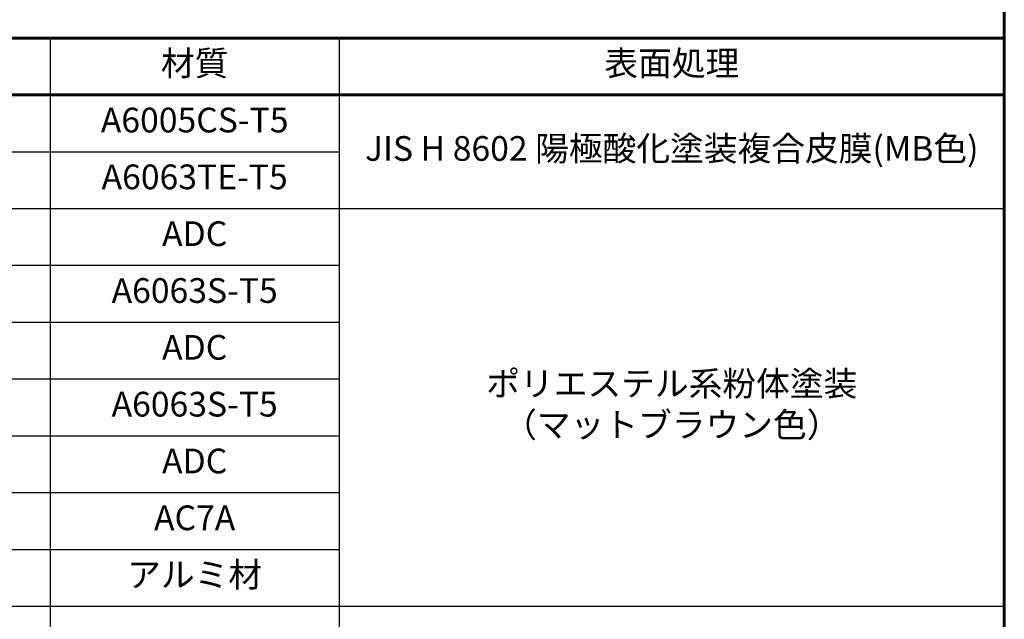
# Model space of a CAD drawing. Extents: x 0 to 420, y 0 to 297.
# Drawn here: x 330 to 410, y 49 to 97 of the extents above; entities that cross this region are included whole.
import ezdxf

# ---------------------------------------------------------------- set-up
doc = ezdxf.new("R2010")
doc.units = 0
doc.layers.add('実線1', color=7, linetype='Continuous', lineweight=25)
doc.styles.add('高さ2MSゴシック', font='txt')
doc.styles.add('高さなしMSゴシック', font='txt')

# ---------------------------------------------------------------- blocks, each defined once
blk = doc.blocks.new('*U7')
at = {"layer": '実線1', "color": 0, "linetype": 'Continuous'}
blk.add_line((125.898, -66.695), (138.893, -66.695), dxfattribs=at)
at = {"layer": '実線1', "color": 0, "transparency": 16777216, "insert": (131.101, -66.7), "char_height": 2, "width": 53.19747, "attachment_point": 5, "style": '高さなしMSゴシック'}
blk.add_mtext('{\u3000\u3000\u3000\u3000\u3000}', dxfattribs=at)
blk = doc.blocks.new('*T6')
at = {"layer": '実線1', "color": 0, "lineweight": 60, "transparency": 16777216}
for p, q in [((0, 0), (158, 0)), ((0, 0), (0, -73.6)), ((158, 0), (158, -73.6)), ((0, -4.6), (158, -4.6)), ((0, -73.6), (158, -73.6))]:
    blk.add_line(p, q, dxfattribs=at)
at = {"layer": '実線1', "color": 0, "linetype": 'ByBlock', "lineweight": -2, "transparency": 16777216}
for p, q in [((9.817, 0), (9.817, -73.6)), ((43.595, 0), (43.595, -73.6)), ((80.81, 0), (80.81, -73.6)), ((104.203, 0), (104.203, -73.6)), ((0, -9.2), (104.203, -9.2)), ((0, -13.8), (158, -13.8)), ((0, -18.4), (104.203, -18.4)), ((0, -23), (104.203, -23)), ((0, -27.6), (104.203, -27.6)), ((0, -32.2), (104.203, -32.2)), ((0, -36.8), (104.203, -36.8)), ((0, -41.4), (104.203, -41.4)), ((0, -46), (158, -46)), ((0, -50.6), (80.81, -50.6)), ((0, -55.2), (80.81, -55.2)), ((0, -59.8), (80.81, -59.8)), ((104.203, -59.8), (158, -59.8)), ((0, -64.4), (80.81, -64.4)), ((0, -69), (80.81, -69))]:
    blk.add_line(p, q, dxfattribs=at)
at = {"layer": '実線1', "color": 0, "transparency": 16777216}
blk.add_blockref('*U7', (0, 0), dxfattribs=at)
at = {"layer": '実線1', "color": 0, "transparency": 16777216, "char_height": 2, "attachment_point": 5}
for s, insert, width, style in [('部番', (4.909, -2.3), 9.21716, '高さなしMSゴシック'), ('名称', (26.706, -2.3), 33.17778, '高さなしMSゴシック'), ('形状', (62.203, -2.3), 36.61519, '高さなしMSゴシック'), ('材質', (92.506, -2.3), 22.79241, '高さなしMSゴシック'), ('表面処理', (131.101, -2.3), 53.19747, '高さなしMSゴシック'), ('(1)', (4.909, -6.9), 9.21716, '高さなしMSゴシック'), ('支柱', (26.706, -6.9), 33.17778, '高さなしMSゴシック'), ('φ60×3.0ｔ', (62.203, -6.9), 36.61519, '高さなしMSゴシック'), ('A6005CS-T5', (92.506, -6.9), 22.79241, '高さなしMSゴシック'), ('JIS H 8602 陽極酸化塗装複合皮膜(MB色)', (131.101, -9.2), 53.19747, '高さ2MSゴシック'), ('(2)', (4.909, -11.5), 9.21716, '高さなしMSゴシック'), ('手摺', (26.706, -11.5), 33.17778, '高さなしMSゴシック'), ('φ40×3.0t', (62.203, -11.5), 36.61519, '高さなしMSゴシック'), ('A6063TE-T5', (92.506, -11.5), 22.79241, '高さなしMSゴシック'), ('(3)', (4.909, -16.1), 9.21716, '高さなしMSゴシック'), ('キャップ金具A', (26.706, -16.1), 33.17778, '高さなしMSゴシック'), ('φ60用', (62.203, -16.1), 36.61519, '高さなしMSゴシック'), ('ADC', (92.506, -16.1), 22.79241, '高さなしMSゴシック'), ('φ40用（巾=74）', (62.203, -20.7), 36.61519, '高さなしMSゴシック'), ('(4)', (4.909, -20.7), 9.21716, '高さなしMSゴシック'), ('キャップ金具B', (26.706, -20.7), 33.17778, '高さなしMSゴシック'), ('A6063S-T5', (92.506, -20.7), 22.79241, '高さなしMSゴシック'), ('(5)', (4.909, -25.3), 9.21716, '高さなしMSゴシック'), ('フレキシブル金具A', (26.706, -25.3), 33.17778, '高さなしMSゴシック'), ('φ40用（2ヶ/セット）', (62.203, -25.3), 36.61519, '高さなしMSゴシック'), ('ADC', (92.506, -25.3), 22.79241, '高さなしMSゴシック'), ('ポリエステル系粉体塗装\\P（マットブラウン色）', (131.101, -29.9), 53.19747, '高さ2MSゴシック'), ('(6)', (4.909, -29.9), 9.21716, '高さなしMSゴシック'), ('フレキシブル金具B', (26.706, -29.9), 33.17778, '高さなしMSゴシック'), ('φ40用(巾＝75)', (62.203, -29.9), 36.61519, '高さなしMSゴシック'), ('A6063S-T5', (92.506, -29.9), 22.79241, '高さなしMSゴシック'), ('(7)', (4.909, -34.5), 9.21716, '高さなしMSゴシック'), ('端末手摺', (26.706, -34.5), 33.17778, '高さなしMSゴシック'), ('φ40', (62.203, -34.5), 36.61519, '高さなしMSゴシック'), ('ADC', (92.506, -34.5), 22.79241, '高さなしMSゴシック'), ('(8)', (4.909, -39.1), 9.21716, '高さなしMSゴシック'), ('ベースボックス', (26.706, -39.1), 33.17778, '高さなしMSゴシック'), ('φ170', (62.203, -39.1), 36.61519, '高さなしMSゴシック'), ('AC7A', (92.506, -39.1), 22.79241, '高さなしMSゴシック'), ('(9)', (4.909, -43.7), 9.21716, '高さなしMSゴシック'), ('化粧ナット', (26.706, -43.7), 33.17778, '高さなしMSゴシック'), ('アルミ材', (92.506, -43.7), 22.79241, '高さなしMSゴシック'), ('M8用', (62.203, -43.7), 36.61519, '高さなしMSゴシック'), ('(10)', (4.909, -48.3), 9.21716, '高さなしMSゴシック'), ('六角穴付ボタンボルト', (26.706, -48.3), 33.17778, '高さなしMSゴシック'), ('M8×15 B,W', (62.203, -48.3), 36.61519, '高さなしMSゴシック'), ('(11)', (4.909, -52.9), 9.21716, '高さなしMSゴシック'), ('六角穴付ボタンボルト', (26.706, -52.9), 33.17778, '高さなしMSゴシック'), ('M8×20 B,SW', (62.203, -52.9), 36.61519, '高さなしMSゴシック'), ('GB', (131.101, -52.9), 53.19747, '高さ2MSゴシック'), ('(12)', (4.909, -57.5), 9.21716, '高さなしMSゴシック'), ('ピアスビス', (26.706, -57.5), 33.17778, '高さなしMSゴシック'), ('φ4×19 B', (62.203, -57.5), 36.61519, '高さなしMSゴシック'), ('SUS', (92.506, -59.8), 22.79241, '高さなしMSゴシック'), ('(13)', (4.909, -62.1), 9.21716, '高さなしMSゴシック'), ('六角穴付止ネジ', (26.706, -62.1), 33.17778, '高さなしMSゴシック'), ('M6×6 B', (62.203, -62.1), 36.61519, '高さなしMSゴシック'), ('(14)', (4.909, -66.7), 9.21716, '高さなしMSゴシック'), ('六角穴付止ネジ', (26.706, -66.7), 33.17778, '高さなしMSゴシック'), ('M8×10 B', (62.203, -66.7), 36.61519, '高さなしMSゴシック'), ('(15)', (4.909, -71.3), 9.21716, '高さなしMSゴシック'), ('アンカーボルト', (26.706, -71.3), 33.17778, '高さなしMSゴシック'), ('M10×100', (62.203, -71.3), 36.61519, '高さなしMSゴシック')]:
    blk.add_mtext(s, dxfattribs=dict(at, insert=insert, width=width, style=style))

msp = doc.modelspace()

# ---------------------------------------------------------------- linework, layer by layer
at = {"layer": '実線1', "lineweight": 60}
msp.add_line((410, 287), (410, 10), dxfattribs=at)

# ---------------------------------------------------------------- block references
msp.add_blockref('*T6', (252, 95.6))

doc.saveas('drawing.dxf')
